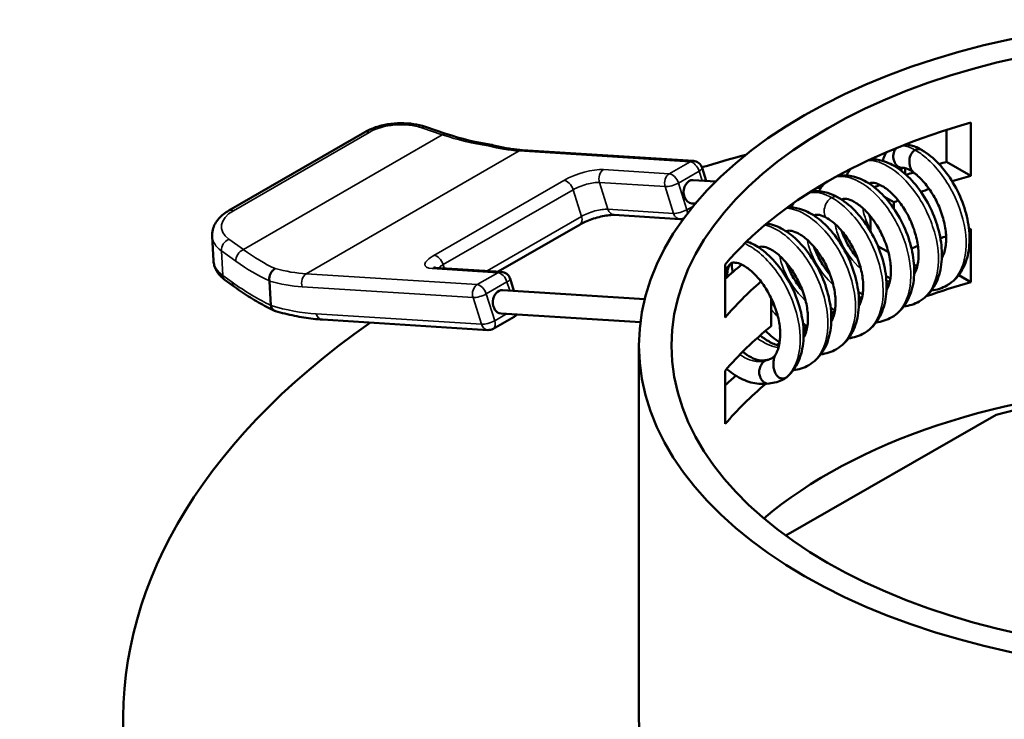
# Model space of a CAD drawing. Units: millimetres. Extents: x -1099 to 3622, y 0 to 1121.
# Drawn here: x 2716 to 2762, y 762 to 794 of the extents above; entities that cross this region are included whole.
import ezdxf

# ---------------------------------------------------------------- set-up
doc = ezdxf.new("R2010")
doc.units = ezdxf.units.MM
doc.layers.add('Visible (ANSI)', color=7, linetype='Continuous', lineweight=50)
doc.layers.add('Visible Narrow (ANSI)', color=7, linetype='Continuous', lineweight=35)

msp = doc.modelspace()

# ---------------------------------------------------------------- linework, layer by layer
at = {"layer": 'Visible (ANSI)'}
for p, q in [((2760.059, 787.16), (2760.059, 789.61)), ((2732.151, 789.169), (2725.903, 785.561)), ((2735.89, 789.095), (2734.945, 789.416)), ((2758.941, 789.275), (2758.941, 787.806)), ((2739.419, 788.341), (2747.285, 787.843)), ((2758.941, 787.806), (2760.059, 787.16)), ((2747.876, 786.926), (2747.685, 787.53)), ((2747.279, 786.964), (2748.314, 786.899)), ((2752.969, 786.604), (2753.144, 786.593)), ((2756.08, 786.191), (2756.514, 785.941)), ((2747.211, 785.886), (2747.372, 785.876)), ((2756.514, 785.642), (2756.514, 785.941)), ((2746.662, 785.163), (2743.638, 785.354)), ((2755.439, 785.287), (2755.439, 784.593)), ((2742.065, 784.917), (2738.302, 782.745)), ((2760.059, 782.261), (2760.059, 784.711)), ((2725.192, 783.235), (2725.125, 784.373)), ((2755.778, 783.916), (2756.259, 783.639)), ((2735.416, 782.927), (2738.439, 782.736)), ((2748.746, 783.078), (2748.746, 780.628)), ((2726.158, 782.044), (2725.722, 782.358)), ((2738.84, 782.422), (2739.017, 781.861)), ((2759.495, 782.587), (2760.059, 782.261)), ((2727.767, 782.308), (2727.832, 781.192)), ((2745.043, 781.48), (2738.497, 781.894)), ((2750.857, 781.539), (2750.857, 780.226)), ((2737.816, 780.056), (2730.206, 780.537)), ((2739.024, 780.666), (2738.069, 780.115)), ((2744.843, 780.41), (2738.429, 780.816)), ((2744.777, 779.339), (2744.777, 762.136)), ((2748.746, 778.179), (2748.746, 775.729)), ((2761.224, 776.15), (2751.532, 770.585))]:
    msp.add_line(p, q, dxfattribs=at)
for centre, start, end in [((2747.256, 787.394), 17.5039, 86.3812), ((2746.69, 785.612), 266.3812, 287.9448), ((2738.41, 782.287), 17.5039, 86.3812), ((2738.799, 781.056), 300, 320.6408), ((2737.844, 780.505), 266.3812, 300)]:
    msp.add_arc(centre, 0.45, start, end, dxfattribs=at)
for major_axis in [(26, 0), (-24.5, 0)]:
    msp.add_ellipse((2770.777, 779.339), major_axis=major_axis, ratio=0.57735, dxfattribs=at)
for centre, major_axis, ratio, start_param, end_param in [((2770.777, 776.89), (-24.5, 0), 0.57735, 5.165156, 5.830418), ((2756.825, 788.177), (-0.154, -0.407), 0.716455, 4.326967, 4.730149), ((2770.777, 762.111), (-49.75, 0), 0.57735, 5.149843, 5.195229), ((2770.777, 774.44), (-26, 0), 0.57735, 5.18502, 5.200263), ((2747.245, 786.425), (0.034, 0.539), 0.762265, 0, 3.141593), ((2770.777, 774.44), (-26, 0), 0.57735, 5.25225, 5.267263), ((2770.777, 774.44), (24.5, 0), 0.57735, 2.023564, 2.063238), ((2770.777, 774.44), (-26, 0), 0.57735, 5.322847, 5.335301), ((2770.777, 774.44), (24.5, 0), 0.57735, 2.112992, 2.131146), ((2770.777, 774.44), (24.5, 0), 0.57735, 2.182318, 2.192195), ((2770.777, 771.991), (-24.5, 0), 0.57735, 5.165156, 5.169087), ((2770.777, 771.991), (-24.5, 0), 0.57735, 5.217717, 5.230069), ((2770.777, 771.991), (-24.5, 0), 0.57735, 5.279333, 5.293651), ((2770.777, 774.44), (-26, 0), 0.57735, 5.670773, 5.723384), ((2727.682, 782.361), (0.069, -0.0985), 0.515847, 0.696212, 0.831641), ((2738.463, 781.355), (-0.034, -0.539), 0.762265, 3.141593, 6.283185), ((2770.777, 774.44), (24.5, 0), 0.57735, 2.55343, 2.688825), ((2770.777, 769.541), (24.5, 0), 0.57735, 2.023564, 2.119397), ((2727.901, 781.161), (0.0533, -0.0725), 0.60768, 3.893176, 4.046079), ((2728.207, 781.374), (-0.201, -0.435), 0.746698, 5.477087, 5.569048), ((2770.777, 769.541), (-26, 0), 0.57735, 5.424266, 5.431476), ((2770.777, 762.111), (-49.75, 0), 0.57735, 5.593055, 8.514074), ((2770.777, 771.991), (-24.5, 0), 0.57735, 5.661787, 5.830418), ((2770.777, 769.541), (-26, 0), 0.57735, 5.491266, 5.500169), ((2770.777, 769.541), (-26, 0), 0.57735, 5.562083, 5.569915), ((2770.777, 769.541), (-26, 0), 0.57735, 5.688461, 5.723384), ((2770.777, 769.541), (24.5, 0), 0.57735, 2.502512, 2.502534), ((2770.777, 769.541), (24.5, 0), 0.57735, 2.537199, 2.688825), ((2770.777, 763.418), (24.5, 0), 0.57735, 1.644025, 2.543824), ((2770.777, 764.071), (-23, 0), 0.57735, 4.823812, 5.140703), ((2770.777, 762.136), (-26, 0), 0.57735, 0, 2.435785)]:
    msp.add_ellipse(centre, major_axis=major_axis, ratio=ratio, start_param=start_param, end_param=end_param, dxfattribs=at)
for points, knots in [([(2732.151, 789.169), (2732.305, 789.257), (2732.474, 789.332), (2732.833, 789.453), (2733.022, 789.5), (2733.412, 789.564), (2733.611, 789.581), (2734.008, 789.585), (2734.206, 789.573), (2734.588, 789.517), (2734.772, 789.474), (2734.945, 789.416)], [4.712389, 4.712389, 4.712389, 4.712389, 4.992506, 4.992506, 5.272623, 5.272623, 5.55274, 5.55274, 5.832856, 5.832856, 6.112973, 6.112973, 6.112973, 6.112973]), ([(2737.831, 788.545), (2737.845, 788.554), (2737.859, 788.562), (2737.89, 788.575), (2737.907, 788.58), (2737.94, 788.587), (2737.957, 788.588), (2737.987, 788.587), (2738.001, 788.585), (2738.015, 788.581), (2738.015, 788.581), (2738.015, 788.581)], [0, 0, 0, 0, 0.0940329, 0.0940329, 0.2, 0.2, 0.3071566, 0.3071566, 0.4, 0.4, 0.4012984, 0.4012984, 0.4012984, 0.4012984]), ([(2739.419, 788.341), (2739.329, 788.346), (2739.238, 788.354), (2739.055, 788.374), (2738.963, 788.386), (2738.777, 788.413), (2738.683, 788.429), (2738.495, 788.466), (2738.4, 788.486), (2738.208, 788.53), (2738.112, 788.554), (2738.015, 788.581)], [6.2831853, 6.2831853, 6.2831853, 6.2831853, 6.3153171, 6.3153171, 6.347449, 6.347449, 6.3795808, 6.3795808, 6.4117126, 6.4117126, 6.4438445, 6.4438445, 6.4438445, 6.4438445]), ([(2756.004, 787.841), (2756.024, 787.93), (2756.051, 788.018), (2756.113, 788.153), (2756.14, 788.201), (2756.172, 788.247)], [0.23921421, 0.23921421, 0.23921421, 0.23921421, 0.27545297, 0.27545297, 0.29582302, 0.29582302, 0.29582302, 0.29582302]), ([(2756.532, 788.28), (2756.517, 788.236), (2756.503, 788.203), (2756.477, 788.1), (2756.478, 788.054), (2756.482, 787.984), (2756.494, 787.932), (2756.517, 787.861), (2756.524, 787.837), (2756.552, 787.763), (2756.571, 787.722), (2756.621, 787.651), (2756.646, 787.628), (2756.695, 787.589), (2756.723, 787.572), (2756.751, 787.559)], [0.000015, 0.000015, 0.000015, 0.000015, 0.0143075, 0.0143075, 0.0355495, 0.0355495, 0.1014542, 0.1014542, 0.1252633, 0.1252633, 0.1578006, 0.1578006, 0.1857841, 0.1857841, 0.2218897, 0.2218897, 0.2218897, 0.2218897]), ([(2757.034, 788.6), (2757.124, 788.594), (2757.216, 788.582), (2757.478, 788.519), (2757.652, 788.446), (2757.817, 788.335)], [0.0168406, 0.0168406, 0.0168406, 0.0168406, 0.0568294, 0.0568294, 0.1294201, 0.1294201, 0.1294201, 0.1294201]), ([(2757.252, 788.025), (2757.267, 788.074), (2757.305, 788.166), (2757.385, 788.276), (2757.448, 788.328), (2757.481, 788.347)], [0.0000042, 0.0000042, 0.0000042, 0.0000042, 0.3333333, 0.6666667, 1, 1, 1, 1]), ([(2757.797, 788.347), (2757.767, 788.365), (2757.699, 788.391), (2757.587, 788.392), (2757.515, 788.366), (2757.481, 788.347)], [0.0432951, 0.0432951, 0.0432951, 0.0432951, 0.3333333, 0.6666667, 1, 1, 1, 1]), ([(2757.797, 788.347), (2758.068, 788.188), (2758.337, 787.969), (2758.819, 787.456), (2759.041, 787.16), (2759.425, 786.521), (2759.59, 786.169), (2759.834, 785.469), (2759.921, 785.112), (2760.008, 784.409), (2760.006, 784.055), (2759.907, 783.407), (2759.811, 783.103), (2759.516, 782.578), (2759.315, 782.353), (2759.037, 782.16), (2758.994, 782.133), (2758.949, 782.107)], [0, 0, 0, 0, 0.1181157, 0.1181157, 0.2315918, 0.2315918, 0.3452329, 0.3452329, 0.454986, 0.454986, 0.5686994, 0.5686994, 0.6812068, 0.6812068, 0.7924062, 0.7924062, 0.8123626, 0.8123626, 0.8123626, 0.8123626]), ([(2755.421, 787.912), (2755.61, 787.924), (2755.802, 787.899), (2756.23, 787.777), (2756.47, 787.659), (2756.956, 787.326), (2757.203, 787.1), (2757.666, 786.569), (2757.885, 786.253), (2758.244, 785.595), (2758.392, 785.248), (2758.612, 784.544), (2758.684, 784.177), (2758.736, 783.481), (2758.719, 783.141), (2758.588, 782.508), (2758.467, 782.207), (2758.133, 781.715), (2757.92, 781.512), (2757.676, 781.371)], [0.0838376, 0.0838376, 0.0838376, 0.0838376, 0.1636156, 0.1636156, 0.2653182, 0.2653182, 0.3773076, 0.3773076, 0.493265, 0.493265, 0.6037055, 0.6037055, 0.7163626, 0.7163626, 0.8276158, 0.8276158, 0.9427717, 0.9427717, 1.0520364, 1.0520364, 1.0520364, 1.0520364]), ([(2757.448, 787.288), (2757.44, 787.294), (2757.432, 787.3), (2757.425, 787.306), (2757.412, 787.317), (2757.4, 787.329), (2757.388, 787.342), (2757.381, 787.349), (2757.375, 787.357), (2757.368, 787.365), (2757.357, 787.379), (2757.346, 787.394), (2757.336, 787.409), (2757.33, 787.418), (2757.325, 787.427), (2757.32, 787.436), (2757.315, 787.444), (2757.311, 787.451), (2757.307, 787.459), (2757.301, 787.471), (2757.295, 787.483), (2757.289, 787.495), (2757.282, 787.512), (2757.275, 787.53), (2757.268, 787.548), (2757.263, 787.564), (2757.258, 787.581), (2757.253, 787.598), (2757.248, 787.617), (2757.243, 787.637), (2757.239, 787.657), (2757.234, 787.68), (2757.231, 787.705), (2757.228, 787.73), (2757.227, 787.743), (2757.226, 787.756), (2757.225, 787.77), (2757.224, 787.783), (2757.224, 787.796), (2757.223, 787.809), (2757.223, 787.822), (2757.223, 787.835), (2757.224, 787.847)], [0.4505468, 0.4505468, 0.4505468, 0.4505468, 0.4842864, 0.4842864, 0.4842864, 0.5393114, 0.5393114, 0.5393114, 0.5714286, 0.5714286, 0.5714286, 0.6244911, 0.6244911, 0.6244911, 0.6537886, 0.6537886, 0.6537886, 0.6784508, 0.6784508, 0.6784508, 0.7142857, 0.7142857, 0.7142857, 0.7637118, 0.7637118, 0.7637118, 0.80777, 0.80777, 0.80777, 0.8571429, 0.8571429, 0.8571429, 0.9140592, 0.9140592, 0.9140592, 0.9439487, 0.9439487, 0.9439487, 0.9726764, 0.9726764, 0.9726764, 1, 1, 1, 1]), ([(2757.224, 787.847), (2757.225, 787.868), (2757.226, 787.888), (2757.229, 787.908), (2757.231, 787.928), (2757.235, 787.948), (2757.238, 787.968), (2757.242, 787.987), (2757.247, 788.007), (2757.252, 788.025)], [0, 0, 0, 0, 0.333333, 0.333333, 0.333333, 0.666667, 0.666667, 0.666667, 1, 1, 1, 1]), ([(2754.328, 787.177), (2754.371, 787.261), (2754.421, 787.34), (2754.495, 787.435), (2754.514, 787.457), (2754.533, 787.479)], [0.94168137, 0.94168137, 0.94168137, 0.94168137, 0.98082784, 0.98082784, 0.9929915, 0.9929915, 0.9929915, 0.9929915]), ([(2756.751, 787.559), (2756.758, 787.556), (2756.764, 787.553), (2756.77, 787.551), (2756.79, 787.542), (2756.809, 787.537), (2756.825, 787.533), (2756.833, 787.531), (2756.84, 787.529), (2756.847, 787.528), (2756.853, 787.527), (2756.858, 787.527), (2756.863, 787.526), (2756.867, 787.525), (2756.872, 787.525), (2756.876, 787.525), (2756.884, 787.524), (2756.891, 787.524), (2756.897, 787.523), (2756.902, 787.523), (2756.907, 787.523), (2756.912, 787.524), (2756.914, 787.524), (2756.917, 787.524), (2756.919, 787.524)], [0, 0, 0, 0, 0.023302, 0.023302, 0.023302, 0.1, 0.1, 0.1, 0.1391988, 0.1391988, 0.1391988, 0.1709754, 0.1709754, 0.1709754, 0.2, 0.2, 0.2, 0.2552332, 0.2552332, 0.2552332, 0.3, 0.3, 0.3, 0.3222092, 0.3222092, 0.3222092, 0.3222092]), ([(2757.428, 787.303), (2757.335, 787.383), (2757.244, 787.436), (2757.069, 787.51), (2756.985, 787.524), (2756.929, 787.524), (2756.924, 787.524), (2756.919, 787.524)], [0, 0, 0, 0, 0.0581018, 0.0581018, 0.1268074, 0.1268074, 0.1347535, 0.1347535, 0.1347535, 0.1347535]), ([(2757.043, 787.51), (2757.041, 787.497), (2757.04, 787.484), (2757.032, 787.403), (2757.028, 787.327), (2757.024, 787.248)], [0.08871152, 0.08871152, 0.08871152, 0.08871152, 0.0956954, 0.0956954, 0.13044374, 0.13044374, 0.13044374, 0.13044374]), ([(2753.876, 787.13), (2753.954, 787.152), (2754.035, 787.166), (2754.31, 787.191), (2754.51, 787.169), (2754.944, 787.048), (2755.184, 786.931), (2755.667, 786.604), (2755.915, 786.381), (2756.379, 785.853), (2756.599, 785.538), (2756.961, 784.882), (2757.112, 784.534), (2757.334, 783.832), (2757.406, 783.469), (2757.464, 782.77), (2757.45, 782.426), (2757.321, 781.793), (2757.205, 781.497), (2756.877, 780.997), (2756.66, 780.784), (2756.41, 780.64)], [0.045754, 0.045754, 0.045754, 0.045754, 0.079993, 0.079993, 0.16272, 0.16272, 0.263747, 0.263747, 0.375596, 0.375596, 0.491565, 0.491565, 0.602361, 0.602361, 0.714153, 0.714153, 0.82639, 0.82639, 0.939887, 0.939887, 1.051625, 1.051625, 1.051625, 1.051625]), ([(2758.719, 783.362), (2758.738, 783.395), (2758.755, 783.43), (2758.841, 783.623), (2758.89, 783.822), (2758.926, 784.239), (2758.92, 784.458), (2758.857, 784.909), (2758.801, 785.147), (2758.646, 785.621), (2758.543, 785.863), (2758.303, 786.312), (2758.165, 786.525), (2757.873, 786.901), (2757.714, 787.068), (2757.523, 787.23), (2757.485, 787.26), (2757.448, 787.288)], [0.0919477, 0.0919477, 0.0919477, 0.0919477, 0.1121497, 0.1121497, 0.1952592, 0.1952592, 0.2688924, 0.2688924, 0.3429973, 0.3429973, 0.4200049, 0.4200049, 0.4970196, 0.4970196, 0.5753361, 0.5753361, 0.5946159, 0.5946159, 0.5946159, 0.5946159]), ([(2752.653, 786.407), (2752.721, 786.424), (2752.792, 786.434), (2753.062, 786.456), (2753.268, 786.43), (2753.621, 786.324), (2753.773, 786.257), (2753.923, 786.174)], [0.0535927, 0.0535927, 0.0535927, 0.0535927, 0.0835393, 0.0835393, 0.1682156, 0.1682156, 0.2329247, 0.2329247, 0.2329247, 0.2329247]), ([(2753.056, 786.443), (2753.093, 786.516), (2753.136, 786.585), (2753.229, 786.712), (2753.281, 786.771), (2753.336, 786.824)], [0.94183494, 0.94183494, 0.94183494, 0.94183494, 0.97612407, 0.97612407, 1.0086795, 1.0086795, 1.0086795, 1.0086795]), ([(2757.447, 782.63), (2757.469, 782.669), (2757.49, 782.711), (2757.547, 782.845), (2757.578, 782.946), (2757.636, 783.23), (2757.651, 783.431), (2757.634, 783.86), (2757.6, 784.096), (2757.485, 784.567), (2757.402, 784.807), (2757.199, 785.274), (2757.073, 785.506), (2756.8, 785.92), (2756.649, 786.108), (2756.345, 786.422), (2756.188, 786.553), (2755.909, 786.73), (2755.782, 786.785), (2755.577, 786.84), (2755.502, 786.839), (2755.431, 786.825), (2755.413, 786.818), (2755.393, 786.807)], [0.0917417, 0.0917417, 0.0917417, 0.0917417, 0.1156453, 0.1156453, 0.1620454, 0.1620454, 0.234654, 0.234654, 0.3097329, 0.3097329, 0.3846192, 0.3846192, 0.4626078, 0.4626078, 0.5396284, 0.5396284, 0.6171686, 0.6171686, 0.6895248, 0.6895248, 0.762438, 0.762438, 0.8049983, 0.8049983, 0.8049983, 0.8049983]), ([(2753.922, 786.174), (2754.196, 786.023), (2754.466, 785.811), (2754.952, 785.31), (2755.176, 785.02), (2755.569, 784.388), (2755.741, 784.037), (2755.995, 783.338), (2756.085, 782.984), (2756.185, 782.28), (2756.192, 781.922), (2756.105, 781.268), (2756.013, 780.962), (2755.734, 780.426), (2755.54, 780.189), (2755.252, 779.976), (2755.196, 779.94), (2755.139, 779.907)], [0, 0, 0, 0, 0.1184171, 0.1184171, 0.2313426, 0.2313426, 0.3457021, 0.3457021, 0.4549418, 0.4549418, 0.5687682, 0.5687682, 0.6811949, 0.6811949, 0.7933146, 0.7933146, 0.818972, 0.818972, 0.818972, 0.818972]), ([(2756.174, 781.896), (2756.195, 781.932), (2756.214, 781.971), (2756.269, 782.098), (2756.301, 782.195), (2756.363, 782.481), (2756.38, 782.69), (2756.361, 783.125), (2756.328, 783.354), (2756.215, 783.824), (2756.131, 784.07), (2755.927, 784.537), (2755.804, 784.764), (2755.532, 785.18), (2755.378, 785.372), (2755.074, 785.685), (2754.92, 785.813), (2754.639, 785.995), (2754.51, 786.052), (2754.307, 786.104), (2754.233, 786.104), (2754.157, 786.09), (2754.137, 786.082), (2754.118, 786.071)], [0.0913769, 0.0913769, 0.0913769, 0.0913769, 0.1130726, 0.1130726, 0.1584066, 0.1584066, 0.2343809, 0.2343809, 0.3075194, 0.3075194, 0.3841123, 0.3841123, 0.4604012, 0.4604012, 0.5391348, 0.5391348, 0.6149657, 0.6149657, 0.6892828, 0.6892828, 0.7600747, 0.7600747, 0.8047048, 0.8047048, 0.8047048, 0.8047048]), ([(2725.903, 785.561), (2725.813, 785.509), (2725.728, 785.453), (2725.571, 785.328), (2725.498, 785.261), (2725.367, 785.114), (2725.31, 785.034), (2725.214, 784.862), (2725.177, 784.77), (2725.129, 784.575), (2725.119, 784.474), (2725.125, 784.373)], [1.5707963, 1.5707963, 1.5707963, 1.5707963, 1.7343865, 1.7343865, 1.8979766, 1.8979766, 2.0615668, 2.0615668, 2.225157, 2.225157, 2.3887471, 2.3887471, 2.3887471, 2.3887471]), ([(2751.621, 785.708), (2751.804, 785.718), (2751.99, 785.692), (2752.41, 785.572), (2752.649, 785.455), (2753.138, 785.122), (2753.39, 784.891), (2753.85, 784.358), (2754.064, 784.05), (2754.426, 783.394), (2754.576, 783.038), (2754.792, 782.335), (2754.864, 781.979), (2754.921, 781.279), (2754.901, 780.928), (2754.765, 780.3), (2754.65, 780.011), (2754.326, 779.52), (2754.109, 779.313), (2753.865, 779.172)], [0.0860633, 0.0860633, 0.0860633, 0.0860633, 0.1630807, 0.1630807, 0.2645437, 0.2645437, 0.3782036, 0.3782036, 0.4919034, 0.4919034, 0.6047555, 0.6047555, 0.7144949, 0.7144949, 0.8291087, 0.8291087, 0.9404856, 0.9404856, 1.050208, 1.050208, 1.050208, 1.050208]), ([(2742.065, 784.917), (2742.133, 784.956), (2742.212, 784.997), (2742.393, 785.079), (2742.496, 785.12), (2742.714, 785.197), (2742.828, 785.231), (2743.052, 785.289), (2743.161, 785.312), (2743.357, 785.343), (2743.445, 785.352), (2743.565, 785.357), (2743.606, 785.356), (2743.638, 785.354)], [4.712389, 4.712389, 4.712389, 4.712389, 4.970754, 4.970754, 5.251854, 5.251854, 5.542254, 5.542254, 5.831353, 5.831353, 6.107203, 6.107203, 6.283185, 6.283185, 6.283185, 6.283185]), ([(2753.431, 785.215), (2753.3, 785.291), (2753.18, 785.336), (2753, 785.372), (2752.939, 785.367), (2752.877, 785.351), (2752.86, 785.344), (2752.844, 785.335)], [0.0016866, 0.0016866, 0.0016866, 0.0016866, 0.0735356, 0.0735356, 0.142693, 0.142693, 0.1783972, 0.1783972, 0.1783972, 0.1783972]), ([(2754.901, 781.162), (2754.915, 781.186), (2754.928, 781.211), (2755.012, 781.389), (2755.066, 781.583), (2755.108, 781.997), (2755.103, 782.22), (2755.045, 782.671), (2754.992, 782.904), (2754.843, 783.378), (2754.74, 783.624), (2754.504, 784.075), (2754.369, 784.287), (2754.079, 784.668), (2753.919, 784.84), (2753.653, 785.07), (2753.543, 785.149), (2753.441, 785.209)], [0.0917933, 0.0917933, 0.0917933, 0.0917933, 0.1063014, 0.1063014, 0.1894517, 0.1894517, 0.2647453, 0.2647453, 0.3376371, 0.3376371, 0.4154948, 0.4154948, 0.4915772, 0.4915772, 0.5706695, 0.5706695, 0.6268514, 0.6268514, 0.6268514, 0.6268514]), ([(2750.653, 784.958), (2750.729, 784.947), (2750.804, 784.931), (2751.119, 784.845), (2751.36, 784.73), (2751.846, 784.402), (2752.092, 784.179), (2752.555, 783.653), (2752.776, 783.341), (2753.14, 782.684), (2753.29, 782.335), (2753.512, 781.633), (2753.588, 781.271), (2753.647, 780.57), (2753.63, 780.223), (2753.502, 779.592), (2753.39, 779.297), (2753.061, 778.792), (2752.84, 778.581), (2752.589, 778.436)], [0.1289216, 0.1289216, 0.1289216, 0.1289216, 0.1606274, 0.1606274, 0.2625754, 0.2625754, 0.3739202, 0.3739202, 0.4897532, 0.4897532, 0.6009918, 0.6009918, 0.7123265, 0.7123265, 0.8255463, 0.8255463, 0.9380636, 0.9380636, 1.0508878, 1.0508878, 1.0508878, 1.0508878]), ([(2753.628, 780.425), (2753.645, 780.455), (2753.661, 780.488), (2753.744, 780.671), (2753.794, 780.86), (2753.835, 781.268), (2753.83, 781.491), (2753.771, 781.943), (2753.718, 782.177), (2753.567, 782.65), (2753.465, 782.895), (2753.228, 783.347), (2753.091, 783.56), (2752.801, 783.939), (2752.642, 784.109), (2752.341, 784.37), (2752.194, 784.467), (2751.94, 784.591), (2751.827, 784.622), (2751.67, 784.637), (2751.629, 784.627), (2751.589, 784.61), (2751.583, 784.606), (2751.576, 784.603)], [0.0915639, 0.0915639, 0.0915639, 0.0915639, 0.1099939, 0.1099939, 0.1902594, 0.1902594, 0.2655469, 0.2655469, 0.3385478, 0.3385478, 0.4162151, 0.4162151, 0.4928277, 0.4928277, 0.571169, 0.571169, 0.6462913, 0.6462913, 0.7186742, 0.7186742, 0.7894667, 0.7894667, 0.8041478, 0.8041478, 0.8041478, 0.8041478]), ([(2754.102, 784.628), (2754.116, 784.59), (2754.131, 784.551), (2754.232, 784.294), (2754.345, 784.07), (2754.589, 783.673), (2754.716, 783.494), (2754.853, 783.328)], [0.291215, 0.291215, 0.291215, 0.291215, 0.3050464, 0.3050464, 0.381605, 0.381605, 0.4462126, 0.4462126, 0.4462126, 0.4462126]), ([(2749.736, 784.136), (2749.931, 784.069), (2750.127, 783.968), (2750.566, 783.671), (2750.812, 783.451), (2751.277, 782.928), (2751.5, 782.612), (2751.863, 781.956), (2752.012, 781.611), (2752.238, 780.909), (2752.315, 780.542), (2752.373, 779.843), (2752.357, 779.502), (2752.234, 778.868), (2752.12, 778.565), (2751.851, 778.155), (2751.731, 778.017), (2751.595, 777.9)], [0.1799294, 0.1799294, 0.1799294, 0.1799294, 0.2626715, 0.2626715, 0.3733036, 0.3733036, 0.4902417, 0.4902417, 0.6001957, 0.6001957, 0.7129942, 0.7129942, 0.8242689, 0.8242689, 0.938842, 0.938842, 1.0079873, 1.0079873, 1.0079873, 1.0079873]), ([(2752.354, 779.688), (2752.373, 779.721), (2752.392, 779.758), (2752.475, 779.947), (2752.524, 780.139), (2752.562, 780.549), (2752.557, 780.769), (2752.496, 781.222), (2752.441, 781.459), (2752.287, 781.932), (2752.185, 782.174), (2751.947, 782.626), (2751.808, 782.841), (2751.516, 783.217), (2751.36, 783.382), (2751.059, 783.642), (2750.91, 783.74), (2750.658, 783.859), (2750.55, 783.887), (2750.394, 783.901), (2750.351, 783.891), (2750.313, 783.874), (2750.308, 783.871), (2750.302, 783.868)], [0.0914778, 0.0914778, 0.0914778, 0.0914778, 0.112107, 0.112107, 0.1925695, 0.1925695, 0.2671656, 0.2671656, 0.3409169, 0.3409169, 0.4177854, 0.4177854, 0.4955685, 0.4955685, 0.5726676, 0.5726676, 0.6490011, 0.6490011, 0.7200738, 0.7200738, 0.7920396, 0.7920396, 0.8045955, 0.8045955, 0.8045955, 0.8045955]), ([(2752.831, 783.892), (2752.85, 783.838), (2752.871, 783.784), (2752.982, 783.511), (2753.098, 783.287), (2753.337, 782.908), (2753.454, 782.747), (2753.579, 782.595)], [0.2908913, 0.2908913, 0.2908913, 0.2908913, 0.3100897, 0.3100897, 0.3866884, 0.3866884, 0.4455328, 0.4455328, 0.4455328, 0.4455328]), ([(2725.192, 783.235), (2725.196, 783.163), (2725.208, 783.092), (2725.247, 782.954), (2725.273, 782.887), (2725.338, 782.762), (2725.376, 782.703), (2725.461, 782.592), (2725.509, 782.54), (2725.61, 782.444), (2725.665, 782.399), (2725.722, 782.358)], [2.3887471, 2.3887471, 2.3887471, 2.3887471, 2.5052739, 2.5052739, 2.6218006, 2.6218006, 2.7383273, 2.7383273, 2.854854, 2.854854, 2.9713807, 2.9713807, 2.9713807, 2.9713807]), ([(2728.03, 782.886), (2728.012, 782.877), (2727.994, 782.866), (2727.976, 782.853), (2727.96, 782.841), (2727.944, 782.828), (2727.929, 782.814), (2727.912, 782.797), (2727.895, 782.778), (2727.879, 782.758), (2727.868, 782.742), (2727.857, 782.727), (2727.846, 782.71), (2727.834, 782.69), (2727.822, 782.668), (2727.812, 782.646), (2727.803, 782.626), (2727.795, 782.606), (2727.788, 782.586), (2727.781, 782.563), (2727.775, 782.541), (2727.77, 782.518), (2727.766, 782.496), (2727.762, 782.473), (2727.76, 782.451), (2727.758, 782.427), (2727.758, 782.404), (2727.759, 782.38), (2727.76, 782.36), (2727.762, 782.34), (2727.766, 782.32)], [0, 0, 0, 0, 0.103401, 0.103401, 0.103401, 0.2, 0.2, 0.2, 0.314574, 0.314574, 0.314574, 0.4, 0.4, 0.4, 0.505654, 0.505654, 0.505654, 0.6, 0.6, 0.6, 0.70162, 0.70162, 0.70162, 0.8, 0.8, 0.8, 0.906542, 0.906542, 0.906542, 1, 1, 1, 1]), ([(2735.335, 782.939), (2735.335, 782.939), (2735.335, 782.939), (2735.335, 782.939), (2735.342, 782.936), (2735.369, 782.932), (2735.388, 782.929), (2735.413, 782.927), (2735.414, 782.927), (2735.416, 782.927)], [2.874106, 2.874106, 2.874106, 2.874106, 2.8742309, 2.8742309, 3.0038767, 3.0038767, 3.1335225, 3.1335225, 3.1415927, 3.1415927, 3.1415927, 3.1415927]), ([(2749.027, 783.132), (2749, 783.116), (2748.975, 783.095), (2748.914, 782.998), (2748.88, 782.917), (2748.843, 782.721), (2748.836, 782.616), (2748.84, 782.498)], [0, 0, 0, 0, 0.0648126, 0.0648126, 0.1325863, 0.1325863, 0.1864627, 0.1864627, 0.1864627, 0.1864627]), ([(2751.075, 778.942), (2751.153, 779.073), (2751.216, 779.253), (2751.28, 779.641), (2751.289, 779.845), (2751.259, 780.284), (2751.216, 780.526), (2751.086, 780.998), (2750.999, 781.235), (2750.784, 781.698), (2750.652, 781.928), (2750.371, 782.329), (2750.22, 782.507), (2749.916, 782.804), (2749.759, 782.926), (2749.489, 783.083), (2749.37, 783.128), (2749.181, 783.167), (2749.115, 783.162), (2749.055, 783.146), (2749.041, 783.14), (2749.027, 783.132)], [0, 0, 0, 0, 0.0831814, 0.0831814, 0.155697, 0.155697, 0.2316928, 0.2316928, 0.3058686, 0.3058686, 0.3848465, 0.3848465, 0.4611058, 0.4611058, 0.5387953, 0.5387953, 0.6101604, 0.6101604, 0.6826295, 0.6826295, 0.7160418, 0.7160418, 0.7160418, 0.7160418]), ([(2749.092, 782.722), (2749.088, 782.743), (2749.084, 782.765), (2749.061, 782.905), (2749.047, 783.023), (2749.04, 783.139)], [0.74475712, 0.74475712, 0.74475712, 0.74475712, 0.7523428, 0.7523428, 0.79455217, 0.79455217, 0.79455217, 0.79455217]), ([(2751.557, 783.158), (2751.622, 782.976), (2751.707, 782.787), (2751.923, 782.387), (2752.062, 782.172), (2752.246, 781.936), (2752.276, 781.898), (2752.306, 781.861)], [0.2921742, 0.2921742, 0.2921742, 0.2921742, 0.3570454, 0.3570454, 0.4324254, 0.4324254, 0.4468196, 0.4468196, 0.4468196, 0.4468196]), ([(2726.158, 782.044), (2726.281, 781.955), (2726.405, 781.869), (2726.651, 781.704), (2726.775, 781.624), (2727.021, 781.471), (2727.144, 781.397), (2727.389, 781.256), (2727.512, 781.189), (2727.756, 781.061), (2727.878, 781.001), (2728, 780.943)], [5.9387585, 5.9387585, 5.9387585, 5.9387585, 5.9732659, 5.9732659, 6.0077733, 6.0077733, 6.0422807, 6.0422807, 6.0767881, 6.0767881, 6.1112955, 6.1112955, 6.1112955, 6.1112955]), ([(2728.037, 780.929), (2728.021, 780.934), (2728.005, 780.94), (2727.991, 780.948), (2727.979, 780.954), (2727.968, 780.961), (2727.957, 780.969), (2727.943, 780.979), (2727.93, 780.991), (2727.919, 781.004), (2727.907, 781.016), (2727.897, 781.029), (2727.888, 781.043), (2727.877, 781.06), (2727.867, 781.079), (2727.859, 781.098), (2727.852, 781.113), (2727.847, 781.128), (2727.843, 781.143)], [0.4162913, 0.4162913, 0.4162913, 0.4162913, 0.5188635, 0.5188635, 0.5188635, 0.6, 0.6, 0.6, 0.7033569, 0.7033569, 0.7033569, 0.8, 0.8, 0.8, 0.9153297, 0.9153297, 0.9153297, 1, 1, 1, 1]), ([(2750.857, 781.354), (2750.885, 781.316), (2750.913, 781.278), (2750.971, 781.203), (2751.002, 781.165), (2751.033, 781.127)], [0.41793667, 0.41793667, 0.41793667, 0.41793667, 0.43203856, 0.43203856, 0.44662703, 0.44662703, 0.44662703, 0.44662703]), ([(2757.676, 781.371), (2757.463, 781.248), (2757.219, 781.169), (2756.968, 781.139), (2756.967, 781.139), (2756.966, 781.139)], [0, 0, 0, 0, 0.09540552, 0.09540552, 0.09578853, 0.09578853, 0.09578853, 0.09578853]), ([(2728.037, 780.929), (2728.184, 780.886), (2728.332, 780.846), (2728.625, 780.774), (2728.771, 780.74), (2729.062, 780.681), (2729.207, 780.655), (2729.495, 780.609), (2729.638, 780.59), (2729.923, 780.558), (2730.065, 780.546), (2730.206, 780.537)], [6.106482, 6.106482, 6.106482, 6.106482, 6.1418226, 6.1418226, 6.1771633, 6.1771633, 6.212504, 6.212504, 6.2478446, 6.2478446, 6.2831853, 6.2831853, 6.2831853, 6.2831853]), ([(2756.41, 780.64), (2756.195, 780.516), (2755.951, 780.437), (2755.697, 780.405), (2755.695, 780.405), (2755.693, 780.405)], [0, 0, 0, 0, 0.09617812, 0.09617812, 0.09708667, 0.09708667, 0.09708667, 0.09708667]), ([(2750.354, 779.804), (2750.484, 779.7), (2750.617, 779.61), (2750.91, 779.443), (2751.072, 779.372), (2751.224, 779.327)], [0.5319156, 0.5319156, 0.5319156, 0.5319156, 0.5852709, 0.5852709, 0.6512109, 0.6512109, 0.6512109, 0.6512109]), ([(2751.254, 779.48), (2751.031, 779.629), (2750.814, 779.804), (2750.607, 780.004), (2750.603, 780.008), (2750.598, 780.013)], [0.33194692, 0.33194692, 0.33194692, 0.33194692, 0.41763572, 0.41763572, 0.4196227, 0.4196227, 0.4196227, 0.4196227]), ([(2755.139, 779.907), (2754.923, 779.782), (2754.678, 779.703), (2754.424, 779.671), (2754.423, 779.671), (2754.422, 779.671)], [0, 0, 0, 0, 0.09670033, 0.09670033, 0.09714397, 0.09714397, 0.09714397, 0.09714397]), ([(2749.552, 779.056), (2749.68, 778.95), (2749.812, 778.863), (2750.068, 778.729), (2750.195, 778.685), (2750.399, 778.648), (2750.483, 778.649), (2750.615, 778.665), (2750.651, 778.67), (2750.687, 778.677)], [0.3487011, 0.3487011, 0.3487011, 0.3487011, 0.4057064, 0.4057064, 0.4667699, 0.4667699, 0.5245365, 0.5245365, 0.544673, 0.544673, 0.544673, 0.544673]), ([(2751.192, 777.895), (2751.175, 777.909), (2751.14, 777.942), (2751.09, 778.006), (2751.047, 778.084), (2751.011, 778.176), (2750.984, 778.278), (2750.968, 778.388), (2750.962, 778.504), (2750.97, 778.618), (2750.99, 778.727), (2751.019, 778.825), (2751.049, 778.895), (2751.069, 778.931), (2751.075, 778.942)], [0, 0, 0, 0, 0.0833333, 0.1666667, 0.25, 0.3333333, 0.4166667, 0.5, 0.5833333, 0.6666667, 0.75, 0.8333333, 0.9166667, 0.9583451, 0.9583451, 0.9583451, 0.9583451]), ([(2750.762, 777.595), (2750.618, 777.575), (2750.459, 777.566), (2750.055, 777.598), (2749.805, 777.668), (2749.317, 777.89), (2749.071, 778.049), (2748.834, 778.249), (2748.826, 778.256), (2748.817, 778.263)], [0, 0, 0, 0, 0.0622141, 0.0622141, 0.154825, 0.154825, 0.2509304, 0.2509304, 0.2544151, 0.2544151, 0.2544151, 0.2544151]), ([(2750.575, 778.634), (2750.564, 778.629), (2750.545, 778.617), (2750.527, 778.604), (2750.503, 778.584), (2750.488, 778.569), (2750.469, 778.549), (2750.465, 778.543), (2750.438, 778.51), (2750.423, 778.486), (2750.391, 778.432), (2750.363, 778.375), (2750.321, 778.233), (2750.307, 778.169), (2750.312, 778.02), (2750.334, 777.958), (2750.35, 777.913)], [-0.00788698, -0.00788698, -0.00788698, -0.00788698, -0.00397433, 0, 0, 0.00717014, 0.00717014, 0.00955566, 0.00955566, 0.02197883, 0.02197883, 0.04586886, 0.04586886, 0.05963218, 0.05963218, 0.07501425, 0.07501425, 0.07501425, 0.07501425]), ([(2750.575, 778.634), (2750.585, 778.64), (2750.605, 778.65), (2750.625, 778.658), (2750.647, 778.667), (2750.659, 778.67), (2750.676, 778.674), (2750.68, 778.675), (2750.684, 778.676)], [-0.00790726, -0.00790726, -0.00790726, -0.00790726, -0.00399002, 0, 0, 0.00491944, 0.00491944, 0.00679693, 0.00679693, 0.00679693, 0.00679693]), ([(2750.35, 777.913), (2750.353, 777.906), (2750.356, 777.899), (2750.359, 777.891), (2750.362, 777.884), (2750.365, 777.876), (2750.368, 777.868), (2750.375, 777.853), (2750.381, 777.838), (2750.389, 777.823), (2750.392, 777.817), (2750.395, 777.811), (2750.398, 777.805), (2750.403, 777.796), (2750.408, 777.787), (2750.413, 777.779), (2750.421, 777.766), (2750.429, 777.754), (2750.437, 777.743), (2750.438, 777.741), (2750.44, 777.739), (2750.441, 777.737), (2750.449, 777.728), (2750.456, 777.718), (2750.464, 777.71), (2750.473, 777.7), (2750.483, 777.691), (2750.492, 777.682), (2750.498, 777.677), (2750.504, 777.671), (2750.511, 777.666), (2750.521, 777.659), (2750.531, 777.651), (2750.542, 777.645), (2750.543, 777.644), (2750.545, 777.643), (2750.546, 777.642), (2750.554, 777.637), (2750.562, 777.633), (2750.57, 777.629), (2750.578, 777.625), (2750.587, 777.621), (2750.595, 777.617), (2750.611, 777.611), (2750.626, 777.606), (2750.642, 777.602)], [0, 0, 0, 0, 0.048942, 0.048942, 0.048942, 0.101253, 0.101253, 0.101253, 0.206974, 0.206974, 0.206974, 0.25, 0.25, 0.25, 0.313341, 0.313341, 0.313341, 0.404683, 0.404683, 0.404683, 0.420891, 0.420891, 0.420891, 0.5, 0.5, 0.5, 0.590216, 0.590216, 0.590216, 0.647924, 0.647924, 0.647924, 0.737928, 0.737928, 0.737928, 0.75, 0.75, 0.75, 0.815119, 0.815119, 0.815119, 0.881236, 0.881236, 0.881236, 1, 1, 1, 1]), ([(2751.54, 777.86), (2751.505, 777.839), (2751.429, 777.811), (2751.303, 777.823), (2751.227, 777.866), (2751.192, 777.895)], [0.0000004, 0.0000004, 0.0000004, 0.0000004, 0.3333333, 0.6666667, 1, 1, 1, 1]), ([(2751.595, 777.9), (2751.587, 777.893), (2751.579, 777.886), (2751.57, 777.88), (2751.561, 777.873), (2751.55, 777.866), (2751.54, 777.86)], [0.8670477, 0.8670477, 0.8670477, 0.8670477, 0.9290331, 0.9290331, 0.9290331, 1, 1, 1, 1]), ([(2751.441, 777.787), (2751.335, 777.726), (2751.223, 777.687), (2750.991, 777.628), (2750.87, 777.611), (2750.763, 777.596)], [0, 0, 0, 0, 0.0434862, 0.0434862, 0.09468437, 0.09468437, 0.09468437, 0.09468437])]:
    msp.add_open_spline(points, degree=3, knots=knots, dxfattribs=at)
for points in [[(2735.89, 789.095), (2736.6, 788.855), (2737.307, 788.684), (2737.992, 788.586)], [(2756.903, 787.523), (2756.9, 787.523), (2756.898, 787.523), (2756.898, 787.523)], [(2755.393, 786.807), (2755.388, 786.804), (2755.384, 786.801), (2755.379, 786.798)], [(2754.118, 786.071), (2754.114, 786.069), (2754.11, 786.066), (2754.106, 786.063)], [(2754.134, 786.045), (2754.133, 786.056), (2754.132, 786.067), (2754.131, 786.078)], [(2751.782, 785.708), (2751.818, 785.779), (2751.86, 785.847), (2751.907, 785.911)], [(2752.844, 785.335), (2752.84, 785.333), (2752.837, 785.331), (2752.834, 785.329)], [(2752.86, 785.311), (2752.86, 785.321), (2752.859, 785.332), (2752.858, 785.342)], [(2753.44, 785.209), (2753.44, 785.209), (2753.441, 785.209), (2753.441, 785.209)], [(2755.374, 785.365), (2755.394, 785.309), (2755.416, 785.253), (2755.439, 785.196)], [(2755.384, 785.354), (2755.382, 785.354), (2755.38, 785.355), (2755.378, 785.355)], [(2751.587, 784.577), (2751.586, 784.587), (2751.586, 784.597), (2751.585, 784.608)], [(2751.576, 784.603), (2751.571, 784.6), (2751.566, 784.597), (2751.562, 784.594)], [(2750.302, 783.868), (2750.298, 783.865), (2750.293, 783.862), (2750.288, 783.859)], [(2750.316, 783.841), (2750.315, 783.852), (2750.314, 783.863), (2750.313, 783.874)], [(2757.441, 783.051), (2757.491, 783.032), (2757.54, 783.015), (2757.588, 783.001)], [(2756.346, 782.418), (2756.278, 782.463), (2756.211, 782.511), (2756.144, 782.562)], [(2756.168, 782.316), (2756.218, 782.296), (2756.267, 782.279), (2756.316, 782.265)], [(2758.949, 782.107), (2758.736, 781.984), (2758.49, 781.903), (2758.237, 781.873)], [(2755.073, 781.684), (2755.005, 781.729), (2754.938, 781.777), (2754.872, 781.827)], [(2754.896, 781.581), (2754.945, 781.562), (2754.994, 781.545), (2755.042, 781.531)], [(2753.799, 780.949), (2753.732, 780.994), (2753.666, 781.041), (2753.6, 781.091)], [(2753.623, 780.846), (2753.673, 780.827), (2753.721, 780.81), (2753.769, 780.796)], [(2752.527, 780.215), (2752.459, 780.26), (2752.393, 780.307), (2752.327, 780.357)], [(2752.35, 780.112), (2752.399, 780.093), (2752.448, 780.076), (2752.496, 780.062)], [(2753.865, 779.172), (2753.649, 779.047), (2753.403, 778.967), (2753.149, 778.935)], [(2749.765, 778.898), (2749.696, 778.951), (2749.627, 779.006), (2749.56, 779.064)], [(2750.684, 778.676), (2750.758, 778.691), (2750.822, 778.715), (2750.884, 778.751)], [(2750.884, 778.751), (2750.967, 778.799), (2751.031, 778.862), (2751.07, 778.932)], [(2752.589, 778.436), (2752.374, 778.312), (2752.129, 778.231), (2751.875, 778.2)], [(2751.6, 777.902), (2751.55, 777.857), (2751.496, 777.819), (2751.441, 777.787)], [(2750.762, 777.595), (2750.762, 777.595), (2750.763, 777.595), (2750.763, 777.596)]]:
    msp.add_open_spline(points, degree=3, dxfattribs=at)
at = {"layer": 'Visible Narrow (ANSI)'}
for p, q in [((2726.106, 785.551), (2732.354, 789.158)), ((2734.778, 789.369), (2735.724, 789.048)), ((2735.724, 789.048), (2726.564, 783.76)), ((2739.261, 788.302), (2729.46, 782.644)), ((2747.127, 787.805), (2739.261, 788.302)), ((2746.172, 787.253), (2747.127, 787.805)), ((2746.172, 787.253), (2743.149, 787.445)), ((2747.547, 787.376), (2746.592, 786.825)), ((2747.685, 786.939), (2747.547, 787.376)), ((2735.34, 783.495), (2741.322, 786.949)), ((2741.743, 786.52), (2735.76, 783.066)), ((2741.743, 786.52), (2742.131, 785.289)), ((2742.96, 786.851), (2745.984, 786.659)), ((2742.96, 786.851), (2743.349, 785.619)), ((2745.984, 786.659), (2746.372, 785.428)), ((2746.592, 786.825), (2746.981, 785.594)), ((2746.372, 785.428), (2743.349, 785.619)), ((2746.981, 785.594), (2747.281, 785.767)), ((2737.782, 782.778), (2742.131, 785.289)), ((2726.564, 783.76), (2725.896, 784.241)), ((2726.219, 783.226), (2725.551, 783.707)), ((2725.551, 783.707), (2725.618, 782.569)), ((2738.281, 782.697), (2735.258, 782.889)), ((2735.76, 783.066), (2735.812, 782.902)), ((2725.618, 782.569), (2726.054, 782.255)), ((2729.46, 782.644), (2737.326, 782.146)), ((2737.326, 782.146), (2738.281, 782.697)), ((2737.138, 781.552), (2729.272, 782.05)), ((2737.747, 781.717), (2738.701, 782.269)), ((2738.701, 782.269), (2738.826, 781.873)), ((2737.138, 781.552), (2737.526, 780.321)), ((2738.135, 780.486), (2737.747, 781.717)), ((2737.526, 780.321), (2729.916, 780.802)), ((2738.678, 780.8), (2738.135, 780.486))]:
    msp.add_line(p, q, dxfattribs=at)
for centre, major_axis, ratio, start_param, end_param in [((2733.687, 788.496), (1.887, 0.11), 0.53567, 0.923057, 2.323642), ((2732.376, 788.779), (-0.225, 0.39), 0.57735, 5.5676, 6.283185), ((2734.8, 788.989), (0.144, 0.426), 0.509515, 0, 0.671981), ((2735.746, 788.669), (0.144, 0.426), 0.509515, 0, 0.671981), ((2734.856, 801.713), (8.786, -11.893), 0.669088, 5.521662, 5.702042), ((2735.378, 800.613), (6.75, -11.691), 0.57735, 5.757617, 5.916666), ((2739.39, 787.892), (0.028, 0.449), 0.762265, 0, 0.46908), ((2747.256, 787.394), (0.028, 0.449), 0.762265, 0, 0.46908), ((2747.256, 787.394), (-0.225, 0.39), 0.57735, 4.34587, 5.916666), ((2742.195, 786.893), (1.287, 0.406), 0.292606, 0.648229, 2.219025), ((2743.279, 787.034), (-0.028, -0.449), 0.762265, 3.610672, 5.181469), ((2747.256, 787.394), (0.429, 0.135), 0.292606, 5.360618, 6.283185), ((2741.452, 786.538), (-0.225, 0.39), 0.57735, 4.34587, 5.916666), ((2746.302, 786.843), (-0.028, -0.449), 0.762265, 3.610672, 5.181469), ((2746.302, 786.843), (-0.225, 0.39), 0.57735, 4.34587, 5.916666), ((2742.324, 786.483), (-0.858, -0.271), 0.292606, 3.789822, 5.360621), ((2746.302, 786.843), (-0.429, -0.135), 0.292606, 0.648229, 2.219025), ((2727.439, 784.889), (-1.887, -0.11), 0.53567, 5.465235, 6.865819), ((2726.128, 785.172), (-0.225, 0.39), 0.57735, 5.5676, 6.283185), ((2742.712, 785.252), (0.858, 0.271), 0.292606, 0.648229, 2.219029), ((2743.667, 785.803), (-0.028, -0.449), 0.762265, 5.181469, 6.283185), ((2746.69, 785.612), (0.429, 0.135), 0.292606, 3.789822, 5.360618), ((2746.69, 785.612), (-0.225, 0.39), 0.57735, 3.913284, 4.34587), ((2741.84, 785.307), (0.225, -0.39), 0.57735, 0, 1.204277), ((2746.69, 785.612), (-0.028, -0.449), 0.762265, 5.181469, 6.283185), ((2727.461, 784.51), (-2.336, -0.137), 0.53567, 0, 0.582634), ((2725.918, 783.861), (-0.263, -0.365), 0.705111, 3.997896, 5.568692), ((2726.586, 783.38), (-0.263, -0.365), 0.705111, 3.997896, 5.568691), ((2725.877, 795.493), (-5.343, 12.853), 0.460698, 2.493649, 2.680794), ((2736.212, 783.44), (-1.287, -0.406), 0.292606, 5.360598, 6.931414), ((2735.47, 783.085), (-0.225, 0.39), 0.577335, 4.345875, 5.916671), ((2727.528, 783.372), (-2.336, -0.137), 0.53567, 0, 0.582634), ((2725.995, 791.198), (5.105, -8.997), 0.493703, 5.461523, 5.6932), ((2725.578, 794.955), (6.75, -11.691), 0.57735, 5.757617, 5.916666), ((2735.387, 782.478), (0.028, 0.449), 0.762265, 0, 0.46908), ((2736.342, 783.029), (-0.858, -0.271), 0.292606, 5.360602, 5.765561), ((2725.985, 782.723), (-0.263, -0.365), 0.705111, 5.568692, 6.283185), ((2729.59, 782.233), (-0.028, -0.449), 0.762265, 3.610672, 5.181469), ((2738.41, 782.287), (0.028, 0.449), 0.762265, 0, 0.46908), ((2738.41, 782.287), (-0.225, 0.39), 0.57735, 4.34587, 5.916666), ((2738.41, 782.287), (0.429, 0.135), 0.292606, 5.360618, 6.283185), ((2725.163, 797.481), (6.996, -16.652), 0.464628, 5.633497, 5.806792), ((2726.421, 782.409), (-0.263, -0.365), 0.705104, 5.5687, 6.283196), ((2725.26, 794.771), (6.975, -12.081), 0.57735, 5.754815, 5.916666), ((2737.456, 781.736), (-0.028, -0.449), 0.762265, 3.610672, 5.181469), ((2737.456, 781.736), (-0.225, 0.39), 0.57735, 4.34587, 5.916666), ((2737.456, 781.736), (0.429, 0.135), 0.292606, 3.789822, 5.360618), ((2724.869, 796.807), (8.775, -15.199), 0.57735, 5.739054, 5.916666), ((2730.234, 780.986), (-0.028, -0.449), 0.762265, 5.181465, 6.283185), ((2738.799, 781.056), (0.225, -0.39), 0.57735, 0, 0.490297), ((2737.844, 780.505), (0.429, 0.135), 0.292606, 3.789822, 5.360618), ((2737.844, 780.505), (-0.028, -0.449), 0.762265, 5.181469, 6.283185), ((2737.844, 780.505), (0.225, -0.39), 0.57735, 0, 1.204277)]:
    msp.add_ellipse(centre, major_axis=major_axis, ratio=ratio, start_param=start_param, end_param=end_param, dxfattribs=at)
for points, knots in [([(2756.909, 788.551), (2757.082, 788.531), (2757.269, 788.476), (2757.46, 788.36), (2757.467, 788.356), (2757.474, 788.352), (2757.481, 788.347)], [0.2255075, 0.2255075, 0.2255075, 0.2255075, 0.9730332, 0.9730332, 0.9730332, 1, 1, 1, 1]), ([(2757.481, 788.347), (2757.656, 788.248), (2757.834, 788.123), (2758.009, 787.973), (2758.462, 787.584), (2758.894, 787.026), (2759.218, 786.397), (2759.541, 785.769), (2759.757, 785.069), (2759.819, 784.421), (2759.88, 783.774), (2759.787, 783.177), (2759.548, 782.737), (2759.4, 782.463), (2759.195, 782.249), (2758.949, 782.107)], [0, 0, 0, 0, 0.0125055, 0.0125055, 0.0125055, 0.0450051, 0.0450051, 0.0450051, 0.0775048, 0.0775048, 0.0775048, 0.1100044, 0.1100044, 0.1100044, 0.1302399, 0.1302399, 0.1302399, 0.1302399]), ([(2755.327, 787.868), (2755.644, 787.873), (2756.01, 787.75), (2756.378, 787.509), (2756.836, 787.209), (2757.298, 786.724), (2757.671, 786.139), (2758.044, 785.554), (2758.33, 784.868), (2758.468, 784.202), (2758.605, 783.536), (2758.596, 782.89), (2758.433, 782.377), (2758.289, 781.923), (2758.025, 781.572), (2757.676, 781.371)], [0.3114002, 0.3114002, 0.3114002, 0.3114002, 0.3375018, 0.3375018, 0.3375018, 0.3700014, 0.3700014, 0.3700014, 0.4025011, 0.4025011, 0.4025011, 0.4350007, 0.4350007, 0.4350007, 0.4637375, 0.4637375, 0.4637375, 0.4637375]), ([(2756.849, 787.392), (2756.853, 787.403), (2756.856, 787.413), (2756.859, 787.422), (2756.87, 787.453), (2756.882, 787.476), (2756.896, 787.494), (2756.904, 787.504), (2756.912, 787.513), (2756.922, 787.52), (2756.923, 787.522), (2756.925, 787.523), (2756.926, 787.524)], [0.7384008, 0.7384008, 0.7384008, 0.7384008, 0.7597638, 0.7597638, 0.7597638, 0.8288995, 0.8288995, 0.8288995, 0.8668105, 0.8668105, 0.8668105, 0.8730567, 0.8730567, 0.8730567, 0.8730567]), ([(2753.83, 787.105), (2754.098, 787.167), (2754.415, 787.123), (2754.748, 786.972), (2755.199, 786.768), (2755.677, 786.368), (2756.09, 785.841), (2756.502, 785.313), (2756.848, 784.659), (2757.058, 783.991), (2757.268, 783.323), (2757.341, 782.643), (2757.257, 782.069), (2757.173, 781.495), (2756.931, 781.027), (2756.569, 780.747), (2756.518, 780.707), (2756.465, 780.672), (2756.41, 780.64)], [0.6384693, 0.6384693, 0.6384693, 0.6384693, 0.6624981, 0.6624981, 0.6624981, 0.6949977, 0.6949977, 0.6949977, 0.7274974, 0.7274974, 0.7274974, 0.759997, 0.759997, 0.759997, 0.7924966, 0.7924966, 0.7924966, 0.797037, 0.797037, 0.797037, 0.797037]), ([(2752.611, 786.381), (2752.77, 786.409), (2752.945, 786.402), (2753.13, 786.358), (2753.295, 786.318), (2753.468, 786.249), (2753.644, 786.152)], [0.97350289, 0.97350289, 0.97350289, 0.97350289, 0.98749438, 0.98749438, 0.98749438, 1, 1, 1, 1]), ([(2753.644, 786.152), (2753.564, 786.106), (2753.41, 785.95), (2753.283, 785.618), (2753.307, 785.341), (2753.394, 785.236), (2753.44, 785.209)], [0, 0, 0, 0, 0.1999999, 0.3999998, 0.5999997, 0.74763, 0.74763, 0.74763, 0.74763]), ([(2753.922, 786.174), (2753.908, 786.182), (2753.826, 786.216), (2753.724, 786.198), (2753.644, 786.152)], [0.7535692, 0.7535692, 0.7535692, 0.7535692, 0.7999999, 0.9999916, 0.9999916, 0.9999916, 0.9999916]), ([(2755.139, 779.907), (2755.221, 779.954), (2755.717, 780.31), (2756.217, 781.572), (2755.697, 783.955), (2754.562, 785.532), (2753.841, 786.043), (2753.644, 786.152)], [0.8839714, 0.8839714, 0.8839714, 0.8839714, 0.8899928, 0.9224922, 0.9549916, 0.987491, 0.9999999, 0.9999999, 0.9999999, 0.9999999]), ([(2754.118, 786.071), (2754.116, 786.07), (2754.113, 786.068), (2754.111, 786.067), (2754.109, 786.066), (2754.107, 786.065), (2754.105, 786.064)], [0.3727065007, 0.3727065007, 0.3727065007, 0.3727065007, 0.3730908192, 0.3730908192, 0.3730908192, 0.3733972205, 0.3733972205, 0.3733972205, 0.3733972205]), ([(2753.865, 779.172), (2754.003, 779.252), (2754.53, 779.683), (2754.945, 781.12), (2754.283, 783.511), (2752.88, 785.26), (2751.926, 785.653), (2751.558, 785.663)], [0.5873997, 0.5873997, 0.5873997, 0.5873997, 0.5974981, 0.6299975, 0.662497, 0.6949964, 0.7214705, 0.7214705, 0.7214705, 0.7214705]), ([(2755.075, 785.674), (2755.098, 785.538), (2755.134, 785.395), (2755.183, 785.249), (2755.247, 785.057), (2755.334, 784.861), (2755.439, 784.667)], [0.75476421, 0.75476421, 0.75476421, 0.75476421, 0.76634257, 0.76634257, 0.76634257, 0.78152775, 0.78152775, 0.78152775, 0.78152775]), ([(2752.589, 778.436), (2752.784, 778.548), (2753.338, 779.063), (2753.652, 780.676), (2752.857, 783.059), (2751.57, 784.494), (2750.806, 784.835), (2750.571, 784.889)], [0.2907765, 0.2907765, 0.2907765, 0.2907765, 0.3050035, 0.3375029, 0.3700023, 0.4025017, 0.418305, 0.418305, 0.418305, 0.418305]), ([(2753.802, 784.94), (2753.843, 784.703), (2753.923, 784.445), (2754.039, 784.187), (2754.229, 783.767), (2754.517, 783.344), (2754.858, 783.001), (2754.903, 782.956), (2754.948, 782.913), (2754.994, 782.871)], [0.41848312, 0.41848312, 0.41848312, 0.41848312, 0.43863278, 0.43863278, 0.43863278, 0.47140376, 0.47140376, 0.47140376, 0.47565494, 0.47565494, 0.47565494, 0.47565494]), ([(2752.529, 784.206), (2752.587, 783.867), (2752.726, 783.488), (2752.934, 783.124), (2753.14, 782.763), (2753.414, 782.417), (2753.721, 782.136)], [0.08222155, 0.08222155, 0.08222155, 0.08222155, 0.11092299, 0.11092299, 0.11092299, 0.13938454, 0.13938454, 0.13938454, 0.13938454]), ([(2751.54, 777.86), (2751.691, 777.991), (2752.155, 778.577), (2752.341, 780.239), (2751.417, 782.596), (2750.283, 783.724), (2749.705, 784.011), (2749.639, 784.041)], [0, 0, 0, 0, 0.0125088, 0.0450082, 0.0775076, 0.110007, 0.1143118, 0.1143118, 0.1143118, 0.1143118]), ([(2752.448, 781.401), (2752.431, 781.416), (2752.415, 781.432), (2752.398, 781.448), (2752.005, 781.819), (2751.675, 782.299), (2751.47, 782.77), (2751.366, 783.01), (2751.295, 783.248), (2751.257, 783.47)], [0.17581385, 0.17581385, 0.17581385, 0.17581385, 0.17720624, 0.17720624, 0.17720624, 0.21011425, 0.21011425, 0.21011425, 0.22684775, 0.22684775, 0.22684775, 0.22684775]), ([(2748.746, 782.767), (2748.804, 782.932), (2748.9, 783.058), (2749.026, 783.131), (2749.026, 783.132), (2749.027, 783.132), (2749.027, 783.132)], [0.84994509, 0.84994509, 0.84994509, 0.84994509, 0.86827445, 0.86827445, 0.86827445, 0.8683223, 0.8683223, 0.8683223, 0.8683223]), ([(2754.902, 781.465), (2754.935, 781.457), (2754.969, 781.451), (2755.002, 781.445), (2755.007, 781.444), (2755.013, 781.443), (2755.018, 781.442)], [0.173554207, 0.173554207, 0.173554207, 0.173554207, 0.176464945, 0.176464945, 0.176464945, 0.176935641, 0.176935641, 0.176935641, 0.176935641]), ([(2753.745, 780.707), (2753.72, 780.711), (2753.694, 780.716), (2753.668, 780.722), (2753.655, 780.725), (2753.642, 780.727), (2753.629, 780.731)], [0.142294706, 0.142294706, 0.142294706, 0.142294706, 0.144298232, 0.144298232, 0.144298232, 0.145316697, 0.145316697, 0.145316697, 0.145316697]), ([(2749.424, 778.926), (2749.478, 778.888), (2749.531, 778.852), (2749.585, 778.821), (2749.678, 778.765), (2749.771, 778.72), (2749.861, 778.686), (2749.944, 778.655), (2750.023, 778.633), (2750.099, 778.62), (2750.163, 778.61), (2750.224, 778.605), (2750.287, 778.605), (2750.345, 778.606), (2750.405, 778.61), (2750.469, 778.618), (2750.503, 778.623), (2750.538, 778.628), (2750.575, 778.634)], [0.6063713, 0.6063713, 0.6063713, 0.6063713, 0.6576942, 0.6576942, 0.6576942, 0.7477271, 0.7477271, 0.7477271, 0.8308344, 0.8308344, 0.8308344, 0.9007437, 0.9007437, 0.9007437, 0.9652754, 0.9652754, 0.9652754, 1, 1, 1, 1]), ([(2750.642, 777.602), (2750.656, 777.598), (2750.671, 777.596), (2750.686, 777.594), (2750.7, 777.593), (2750.715, 777.592), (2750.729, 777.593), (2750.74, 777.593), (2750.751, 777.594), (2750.762, 777.595)], [0, 0, 0, 0, 0.1771523, 0.1771523, 0.1771523, 0.3511882, 0.3511882, 0.3511882, 0.481386, 0.481386, 0.481386, 0.481386])]:
    msp.add_open_spline(points, degree=3, knots=knots, dxfattribs=at)
for points in [[(2755.393, 786.807), (2755.388, 786.804), (2755.384, 786.801), (2755.379, 786.798)], [(2752.844, 785.335), (2752.84, 785.333), (2752.837, 785.331), (2752.833, 785.329)], [(2751.561, 784.594), (2751.566, 784.597), (2751.571, 784.6), (2751.576, 784.603)], [(2750.288, 783.859), (2750.293, 783.862), (2750.297, 783.865), (2750.302, 783.868)], [(2756.189, 783.679), (2756.215, 783.654), (2756.241, 783.63), (2756.268, 783.605)], [(2757.447, 782.936), (2757.486, 782.927), (2757.526, 782.919), (2757.565, 782.912)], [(2756.174, 782.201), (2756.214, 782.191), (2756.253, 782.184), (2756.292, 782.177)], [(2751.176, 780.666), (2751.065, 780.768), (2750.958, 780.878), (2750.857, 780.995)], [(2751.2, 779.238), (2750.878, 779.292), (2750.535, 779.447), (2750.212, 779.679)], [(2752.472, 779.972), (2752.434, 779.979), (2752.395, 779.987), (2752.355, 779.996)], [(2750.575, 778.634), (2750.684, 778.657), (2750.789, 778.696), (2750.884, 778.751)], [(2751.54, 777.86), (2751.509, 777.832), (2751.475, 777.808), (2751.44, 777.788)]]:
    msp.add_open_spline(points, degree=3, dxfattribs=at)

doc.saveas('drawing.dxf')
